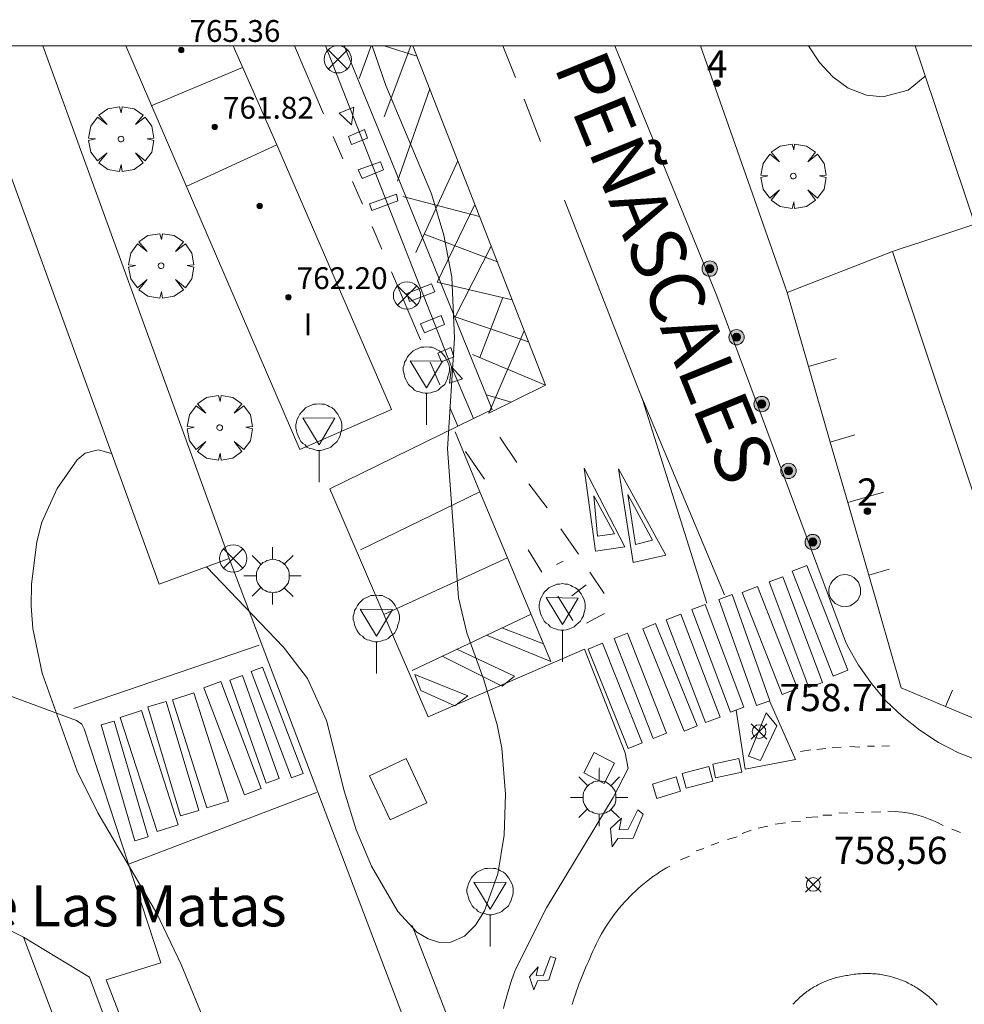
# Model space of a CAD drawing. Units: millimetres. Extents: x 423999 to 425000, y 4488999 to 4489501.
# Drawn here: x 424075 to 424110, y 4489465 to 4489501 of the extents above; entities that cross this region are included whole.
import ezdxf
from ezdxf.enums import TextEntityAlignment as Align

# ---------------------------------------------------------------- set-up
doc = ezdxf.new("R2010")
doc.units = ezdxf.units.MM
doc.header["$MEASUREMENT"] = 0
doc.linetypes.add('VADO', pattern=[9.01, 2.71, -0.9, 0.9, -0.9, 0.9, -0.9, 0.9, -0.9])
doc.layers.get('0').update_dxf_attribs({"lineweight": 9})
for name, color, linetype, lineweight in [('1', 7, 'Continuous', 9), ('f012003p_num_plantas', 252, 'Continuous', 9), ('f020120p_textocartografico_servicios', 7, 'Continuous', 9), ('f022001p_portal', 7, 'Continuous', 9), ('f022001p_portal_texto', 7, 'Continuous', 9), ('f030042l_viaurbana_texto', 7, 'Continuous', 9), ('f030119l_viaciclista', 92, 'Continuous', 9), ('f031026l_pinturavial', 253, 'Continuous', 9), ('f050002l_curvanivel_cgn', 23, 'Continuous', 9), ('f050008p_puntocotaterreno', 7, 'Continuous', 9), ('f050009p_puntocotaconstruccionelevada', 211, 'Continuous', 9), ('f061013p_arbol', 91, 'Continuous', 9), ('f070045l_muro_mur', 30, 'MURO2', 9), ('f070045l_muro_tap', 11, 'MURO2', 9), ('f070056l_edificacion_els', 22, 'Continuous', 9), ('f070056l_edificacion_med', 221, 'Continuous', 9), ('f070056s_edificacion_edi', 240, 'Continuous', 9), ('f070057s_edificacionligera', 11, 'Continuous', 9), ('f070058l_elementoconstruido_bordillo', 30, 'Continuous', 9), ('f071045l_vado', 30, 'VADO', 9), ('f081039p_poste', 7, 'Continuous', 9), ('f081051p_bolardo', 7, 'Continuous', 9), ('f081055p_farola', 7, 'Continuous', 9), ('f081065p_registro_circular', 7, 'Continuous', 9), ('f081065p_registro_cuadrado', 7, 'Continuous', 9), ('f081068p_senal', 7, 'Continuous', 9), ('f090098s_estacionferroviaria', 7, 'Continuous', 9), ('HOJAS', 7, 'Continuous', 9)]:
    doc.layers.add(name, color=color, linetype=linetype, lineweight=lineweight)
doc.styles.add('ROMANS', font='romans.shx')
doc.styles.get("Standard").update_dxf_attribs({"font": 'arial.ttf'})
doc.styles.add('Style-s7210005_h', font='txt')
doc.linetypes.add('MURO2', pattern='A,3.1e-05,[1,muro2.shx,S=1,R=0,X=0,Y=0],-3.058844', length=3.058875)

# ---------------------------------------------------------------- blocks, each defined once
blk = doc.blocks.new('TVK2849S_ACAD_1_FMEBLOCK1')
at = {"layer": 'HOJAS'}
blk.add_lwpolyline([(-500, 250), (500, 250), (500, -250), (-500, -250)], close=True, dxfattribs=at)
blk = doc.blocks.new('punto_cota')
at = {"layer": 'f050008p_puntocotaterreno'}
for points in [[(0, 0), (-0.283, 0.283)], [(0, 0), (-0.283, -0.283)], [(0, 0), (0.283, 0.283)], [(0, 0), (0.283, -0.283)]]:
    blk.add_lwpolyline(points, dxfattribs=at)
blk.add_circle((0, 0), 0.25, dxfattribs=at)
blk = doc.blocks.new('punto_cota_construccion_elevada')
at = {"layer": 'f050009p_puntocotaconstruccionelevada'}
h = blk.add_hatch(color=256, dxfattribs=at)
h.dxf.hatch_style = 1
edge = h.paths.add_edge_path()
edge.add_arc((0, 0), 0.1, 0, 360)
blk.add_circle((0, 0), 0.1, dxfattribs=at)
blk = doc.blocks.new('arbol')
at = {"color": 0, "linetype": 'Continuous', "lineweight": 0, "flags": 128}
for points in [[(0.96, 0.012), (1.2, 0.036), (1.128, 0.468), (0.888, 0.804), (0.528, 0.528), (0.816, 0.876), (0.48, 1.104), (0.048, 1.176), (0.012, 0.96), (-0.048, 1.176), (-0.48, 1.104), (-0.816, 0.876), (-0.504, 0.528), (-0.864, 0.804), (-1.104, 0.468), (-1.188, 0.036), (-0.936, 0.012)], [(-0.936, 0.012), (-1.188, -0.048), (-1.104, -0.48), (-0.864, -0.804), (-0.504, -0.504), (-0.816, -0.876), (-0.48, -1.116)], [(-0.48, -1.116), (-0.048, -1.188), (0.012, -0.936), (0.048, -1.188), (0.48, -1.116), (0.816, -0.876), (0.528, -0.504), (0.888, -0.804), (1.128, -0.48), (1.2, -0.048), (0.96, 0.012)]]:
    blk.add_lwpolyline(points, dxfattribs=at)
at = {"color": 0, "linetype": 'Continuous', "lineweight": 0, "extrusion": (0, 0, -1)}
for start, end in [(180.0229, 7.5946), (7.2233, 180.0229)]:
    blk.add_arc((0, 0), 0.104, start, end, dxfattribs=at)
blk = doc.blocks.new('poste')
at = {"layer": 'f081039p_poste'}
for p, q in [((-0.354, 0.354), (0.354, -0.354)), ((-0.354, -0.354), (0.354, 0.354))]:
    blk.add_line(p, q, dxfattribs=at)
blk.add_circle((0, 0), 0.5, dxfattribs=at)
blk = doc.blocks.new('bolardo')
at = {"layer": 'f081051p_bolardo', "true_color": 0xcd6928}
h = blk.add_hatch(color=32, dxfattribs=at)
h.dxf.hatch_style = 1
edge = h.paths.add_edge_path()
edge.add_arc((0, 0), 0.282, 0, 360)
edge = h.paths.add_edge_path(flags=16)
edge.add_arc((0, 0), 0.149, 0, 360)
at = {"layer": 'f081051p_bolardo'}
h = blk.add_hatch(color=256, dxfattribs=at)
h.dxf.hatch_style = 1
edge = h.paths.add_edge_path()
edge.add_arc((0, 0), 0.149, 0, 360)
for radius in [0.282, 0.149]:
    blk.add_circle((0, 0), radius, dxfattribs=at)
blk = doc.blocks.new('farola')
at = {"layer": '1'}
for points in [[(-0.75, 0.75, 0), (-0.42, 0.42, 0)], [(0, 1.05, 0), (0, 0.6, 0)], [(0.75, 0.75, 0), (0.43, 0.43, 0)], [(0.01, 0.61, 0), (0.09, 0.6, 0), (0.16, 0.58, 0), (0.24, 0.57, 0), (0.3, 0.52, 0), (0.37, 0.49, 0), (0.43, 0.43, 0), (0.48, 0.39, 0), (0.52, 0.31, 0), (0.57, 0.25, 0), (0.6, 0.18, 0), (0.61, 0.1, 0), (0.61, 0.03, 0), (0.61, -0.03, 0), (0.61, -0.11, 0), (0.6, -0.18, 0), (0.57, -0.26, 0), (0.52, -0.32, 0), (0.48, -0.39, 0), (0.43, -0.44, 0), (0.37, -0.5, 0), (0.3, -0.53, 0), (0.24, -0.57, 0), (0.16, -0.59, 0), (0.09, -0.6, 0), (0, -0.62, 0), (-0.06, -0.6, 0), (-0.14, -0.59, 0), (-0.21, -0.57, 0), (-0.27, -0.53, 0), (-0.35, -0.5, 0), (-0.41, -0.44, 0), (-0.45, -0.39, 0), (-0.5, -0.32, 0), (-0.54, -0.26, 0), (-0.57, -0.18, 0), (-0.59, -0.11, 0), (-0.59, -0.03, 0), (-0.59, 0.03, 0), (-0.59, 0.1, 0), (-0.57, 0.18, 0), (-0.54, 0.25, 0), (-0.5, 0.31, 0), (-0.45, 0.39, 0), (-0.41, 0.43, 0), (-0.35, 0.49, 0), (-0.27, 0.52, 0), (-0.21, 0.57, 0), (-0.14, 0.58, 0), (-0.06, 0.6, 0), (0.01, 0.61, 0)], [(-1.05, 0, 0), (-0.59, 0, 0)], [(1.05, 0, 0), (0.61, 0, 0)], [(-0.75, -0.74, 0), (-0.42, -0.41, 0)], [(0, -1.05, 0), (0, -0.62, 0)], [(0.75, -0.75, 0), (0.43, -0.44, 0)]]:
    blk.add_polyline3d(points, dxfattribs=at)
blk = doc.blocks.new('B129')
at = {"layer": 'f081065p_registro_circular'}
for points in [[(0, 0.591, 0), (0.102, 0.575, 0), (0.22, 0.543, 0), (0.331, 0.48, 0), (0.496, 0.307, 0), (0.575, 0.094, 0), (0.567, -0.134, 0), (0.528, -0.236, 0), (0.472, -0.346, 0), (0.291, -0.496, 0), (0.189, -0.559, 0), (0.071, -0.583, 0), (-0.142, -0.567, 0), (-0.26, -0.52, 0), (-0.354, -0.465, 0), (-0.512, -0.283, 0), (-0.559, -0.181, 0), (-0.583, -0.063, 0), (-0.583, 0.047, 0), (-0.559, 0.165, 0), (-0.52, 0.268, 0), (-0.449, 0.362, 0), (-0.276, 0.52, 0), (-0.157, 0.567, 0), (0, 0.591, 0)], [(0, 0.008, 0), (0, 0, 0), (0, 0.008, 0)]]:
    blk.add_polyline3d(points, dxfattribs=at)
blk = doc.blocks.new('registro_cuadrado')
at = {"layer": 'f081065p_registro_cuadrado'}
blk.add_lwpolyline([(-0.42, 0.416), (-0.42, -0.424), (0.42, -0.424), (0.42, 0.416)], close=True, dxfattribs=at)
blk.add_polyline3d([(0, 0.003, 0), (0, -0.004, 0), (0, 0.003, 0)], dxfattribs=at)
blk = doc.blocks.new('señal')
at = {"layer": 'f081068p_senal'}
for points in [[(0, 2.869, 0), (0.102, 2.852, 0), (0.205, 2.852, 0), (0.307, 2.8, 0), (0.376, 2.766, 0), (0.478, 2.715, 0), (0.563, 2.647, 0), (0.632, 2.561, 0), (0.683, 2.493, 0), (0.734, 2.391, 0), (0.785, 2.305, 0), (0.82, 2.203, 0), (0.837, 2.1, 0), (0.837, 1.981, 0), (0.82, 1.878, 0), (0.785, 1.776, 0), (0.768, 1.69, 0), (0.717, 1.588, 0), (0.666, 1.486, 0), (0.581, 1.417, 0), (0.512, 1.366, 0), (0.427, 1.281, 0), (0.324, 1.229, 0), (0.256, 1.212, 0), (0.154, 1.178, 0), (0.051, 1.161, 0), (-0.051, 1.161, 0), (-0.154, 1.178, 0), (-0.256, 1.212, 0), (-0.342, 1.229, 0), (-0.444, 1.281, 0), (-0.512, 1.366, 0), (-0.598, 1.417, 0), (-0.666, 1.486, 0), (-0.717, 1.588, 0), (-0.768, 1.69, 0), (-0.803, 1.776, 0), (-0.82, 1.878, 0), (-0.854, 1.981, 0), (-0.854, 2.1, 0), (-0.82, 2.203, 0), (-0.803, 2.305, 0), (-0.751, 2.391, 0), (-0.7, 2.493, 0), (-0.649, 2.561, 0), (-0.563, 2.647, 0), (-0.495, 2.715, 0), (-0.393, 2.766, 0), (-0.307, 2.8, 0), (-0.205, 2.852, 0), (-0.102, 2.852, 0), (0, 2.869, 0)], [(0, 1.366, 0), (-0.598, 2.356, 0), (0.581, 2.339, 0), (0, 1.366, 0)], [(0, 1.161, 0), (0, 0, 0)]]:
    blk.add_polyline3d(points, dxfattribs=at)
blk = doc.blocks.new('portal_catastro')
at = {"layer": 'f022001p_portal'}
h = blk.add_hatch(color=256, dxfattribs=at)
h.dxf.hatch_style = 1
edge = h.paths.add_edge_path()
edge.add_arc((0, 0), 0.125, 0, 360)
blk.add_circle((0, 0), 0.125, dxfattribs=at)

msp = doc.modelspace()

# ---------------------------------------------------------------- linework, layer by layer
at = {"layer": 'f030119l_viaciclista'}
msp.add_polyline3d([(424086.615, 4489500, 759.281), (424091.23, 4489488.237, 758.837), (424092.036, 4489486.341, 759.304)], dxfattribs=at)
at = {"layer": 'f031026l_pinturavial'}
for p, q in [((424088.298, 4489500, 759.036), (424087.852, 4489498.806, 759.07)), ((424089.75, 4489500, 758.961), (424088.764, 4489497.399, 758.961)), ((424088.774, 4489500, 758.972), (424089.969, 4489499.619, 758.956)), ((424093.111, 4489500, 759.051), (424093.577, 4489498.834, 759.039)), ((424090.438, 4489498.42, 758.944), (424089.259, 4489495.042, 758.854)), ((424093.894, 4489498.041, 759.036), (424094.496, 4489496.491, 759.036)), ((424091.467, 4489495.782, 758.918), (424089.933, 4489492.43, 758.918)), ((424089.457, 4489494.476, 758.854), (424092.261, 4489493.75, 758.898)), ((424092.092, 4489494.184, 758.903), (424090.714, 4489491.339, 758.903)), ((424090.236, 4489493.094, 758.918), (424092.913, 4489492.079, 758.882)), ((424090.714, 4489491.339, 758.903), (424093.455, 4489490.693, 758.868)), ((424093.119, 4489490.772, 758.872), (424092.274, 4489488.575, 758.837)), ((424092.605, 4489486.543, 758.837), (424093.896, 4489489.561, 758.857)), ((424094.678, 4489487.559, 758.837), (424092, 4489488.691, 758.837)), ((424101.226, 4489479.884, 758.901), (424098.106, 4489487.342, 758.991)), ((424093.415, 4489486.939, 758.837), (424092.52, 4489487.208, 758.837)), ((424093.005, 4489485.662, 758.792), (424093.625, 4489484.726, 758.792)), ((424092.44, 4489484.116, 758.965), (424091.748, 4489485.136, 758.965)), ((424094.062, 4489483.953, 758.792), (424094.738, 4489483.071, 758.792)), ((424095.237, 4489482.297, 758.792), (424095.879, 4489481.366, 758.792)), ((424093.281, 4489481.241, 192.966), (424088.762, 4489479.165, 192.966)), ((424094.548, 4489480.714, 758.837), (424094.038, 4489481.533, 758.837)), ((424095.083, 4489480.992, 758.792), (424095.322, 4489481.111, 758.792)), ((424096.3, 4489480.709, 758.792), (424096.821, 4489479.929, 758.792)), ((424095.636, 4489479.846, 758.792), (424096.16, 4489480.251, 758.792)), ((424095.683, 4489478.937, 758.792), (424095.129, 4489479.834, 758.792)), ((424094.146, 4489479.174, 758.92), (424089.788, 4489477.111, 758.92)), ((424096.841, 4489479.203, 758.792), (424096.178, 4489478.849, 758.792)), ((424094.599, 4489478.092, 758.896), (424093.082, 4489478.67, 758.92)), ((424092.514, 4489478.401, 758.92), (424094.87, 4489477.444, 758.882)), ((424084.19, 4489478.043, 199.836), (424077.403, 4489475.719, 199.836)), ((424103.831, 4489473.843, 758.852), (424102.877, 4489475.993, 758.747)), ((424102.759, 4489475.562, 758.792), (424103.153, 4489475.077, 758.792)), ((424106.465, 4489474.336, 758.792), (424106.721, 4489474.337, 758.792)), ((424106.988, 4489474.334, 758.792), (424107.278, 4489474.348, 758.792)), ((424104.015, 4489474.138, 758.792), (424104.391, 4489474.198, 758.792)), ((424104.617, 4489474.215, 758.792), (424104.94, 4489474.246, 758.792)), ((424105.176, 4489474.274, 758.792), (424105.51, 4489474.298, 758.792)), ((424105.817, 4489474.32, 758.792), (424106.192, 4489474.3, 758.792)), ((424086.293, 4489472.638, 199.836), (424079.405, 4489470.01, 199.836)), ((424105.16, 4489471.81, 758.567), (424104.832, 4489471.813, 758.567)), ((424105.745, 4489471.887, 758.567), (424105.422, 4489471.89, 758.567)), ((424106.335, 4489471.898, 758.567), (424106.035, 4489471.923, 758.567)), ((424106.953, 4489471.926, 758.567), (424106.614, 4489471.912, 758.567)), ((424103.467, 4489471.527, 758.567), (424103.082, 4489471.481, 758.567)), ((424104.012, 4489471.588, 758.567), (424103.689, 4489471.558, 758.567)), ((424104.653, 4489471.748, 758.567), (424104.224, 4489471.725, 758.567)), ((424102.207, 4489471.256, 758.567), (424101.873, 4489471.138, 758.567)), ((424102.815, 4489471.406, 758.567), (424102.464, 4489471.337, 758.567)), ((424109.88, 4489471.177, 758.567), (424109.557, 4489471.297, 758.567)), ((424101.026, 4489470.808, 758.567), (424100.741, 4489470.705, 758.567)), ((424101.694, 4489471.017, 758.567), (424101.338, 4489470.916, 758.567)), ((424100.479, 4489470.586, 758.567), (424100.195, 4489470.505, 758.567)), ((424099.944, 4489470.303, 758.567), (424099.626, 4489470.167, 758.567))]:
    msp.add_line(p, q, dxfattribs=at)
for points in [[(424089.821, 4489500, 758.96), (424094.678, 4489487.559, 758.837), (424092.605, 4489486.543, 758.837)], [(424087.118, 4489497.53, 759.07), (424087.66, 4489497.753, 759.07), (424087.566, 4489497.102, 758.961), (424087.118, 4489497.53, 759.07)], [(424087.46, 4489496.676, 758.961), (424088.043, 4489496.938, 758.961), (424088.161, 4489496.621, 758.961), (424087.571, 4489496.385, 758.961), (424087.46, 4489496.676, 758.961)], [(424087.822, 4489495.455, 758.854), (424088.637, 4489495.754, 758.854), (424088.748, 4489495.451, 758.854), (424087.959, 4489495.142, 758.854), (424087.822, 4489495.455, 758.854)], [(424088.227, 4489494.21, 758.854), (424089.216, 4489494.569, 758.854), (424089.273, 4489494.323, 758.854), (424088.314, 4489493.969, 758.854), (424088.227, 4489494.21, 758.854)], [(424095.371, 4489494.342, 758.991), (424098.226, 4489487.034, 758.991), (424100.579, 4489479.58, 758.901)], [(424094.054, 4489489.158, 758.853), (424091.369, 4489490.064, 758.853), (424092.687, 4489492.66, 758.888)], [(424089.694, 4489490.628, 758.903), (424089.602, 4489490.927, 758.903), (424090.496, 4489491.283, 758.903), (424090.618, 4489490.987, 758.903), (424089.694, 4489490.628, 758.903)], [(424090.099, 4489489.817, 758.853), (424090.853, 4489490.114, 758.853), (424090.978, 4489489.791, 758.853), (424090.248, 4489489.481, 758.853), (424090.099, 4489489.817, 758.853)], [(424090.735, 4489488.739, 758.837), (424091.215, 4489488.945, 758.837), (424091.325, 4489488.599, 758.837), (424090.87, 4489488.423, 758.837), (424090.735, 4489488.739, 758.837)], [(424091.16, 4489487.641, 758.837), (424091.23, 4489488.237, 758.837), (424091.643, 4489487.799, 758.837), (424091.16, 4489487.641, 758.837)], [(424087.906, 4489481.536, 759.017), (424092.268, 4489483.659, 759.017), (424091.374, 4489485.86, 758.972)], [(424097.58, 4489481.642, 758.792), (424096.511, 4489481.486, 758.792), (424096.097, 4489484.525, 758.792), (424097.58, 4489481.642, 758.792)], [(424099.087, 4489481.334, 758.901), (424097.889, 4489481.063, 758.792), (424097.355, 4489484.502, 758.991), (424099.087, 4489481.334, 758.901)], [(424092.268, 4489483.659, 759.017), (424093.281, 4489481.241, 758.964), (424094.87, 4489477.444, 758.882)], [(424097.208, 4489482.122, 758.792), (424096.579, 4489482.028, 758.792), (424096.444, 4489483.514, 758.792), (424097.208, 4489482.122, 758.792)], [(424098.596, 4489481.882, 758.792), (424097.972, 4489481.73, 758.792), (424097.694, 4489483.56, 758.792), (424098.596, 4489481.882, 758.792)], [(424104.241, 4489480.958, 758.901), (424105.746, 4489477.117, 758.792), (424105.208, 4489476.906, 758.747), (424103.704, 4489480.747, 758.901), (424104.241, 4489480.958, 758.901)], [(424104.818, 4489476.666, 758.747), (424104.322, 4489476.481, 758.747), (424102.871, 4489480.361, 758.901), (424103.367, 4489480.547, 758.901), (424104.818, 4489476.666, 758.747)], [(424102.436, 4489480.188, 758.901), (424103.904, 4489476.445, 758.747), (424103.348, 4489476.226, 758.747), (424101.879, 4489479.97, 758.901), (424102.436, 4489480.188, 758.901)], [(424102.891, 4489475.998, 758.747), (424102.402, 4489475.824, 758.792), (424101.021, 4489479.714, 758.901), (424101.51, 4489479.888, 758.901), (424102.891, 4489475.998, 758.747)], [(424100.52, 4489479.531, 758.901), (424101.936, 4489475.761, 758.747), (424101.454, 4489475.58, 758.747), (424100.037, 4489479.35, 758.901), (424100.52, 4489479.531, 758.901)], [(424099.628, 4489479.174, 758.901), (424101.07, 4489475.403, 758.747), (424100.54, 4489475.201, 758.747), (424099.099, 4489478.971, 758.901), (424099.628, 4489479.174, 758.901)], [(424100.228, 4489475.082, 758.747), (424099.753, 4489474.889, 758.747), (424098.236, 4489478.633, 758.792), (424098.711, 4489478.826, 758.792), (424100.228, 4489475.082, 758.747)], [(424097.679, 4489478.473, 758.792), (424099.112, 4489474.812, 758.747), (424098.624, 4489474.621, 758.747), (424097.191, 4489478.281, 758.792), (424097.679, 4489478.473, 758.792)], [(424096.765, 4489478.105, 758.792), (424098.221, 4489474.462, 758.747), (424097.699, 4489474.253, 758.747), (424096.243, 4489477.896, 758.792), (424096.765, 4489478.105, 758.792)], [(424091.426, 4489477.886, 758.92), (424093.537, 4489476.897, 758.92), (424093.085, 4489476.541, 758.92), (424090.896, 4489477.635, 758.92)], [(424084.318, 4489477.234, 199.836), (424085.803, 4489473.333, 199.836), (424085.38, 4489473.172, 199.836), (424083.895, 4489477.073, 199.836), (424084.318, 4489477.234, 199.836)], [(424083.111, 4489476.756, 199.836), (424083.583, 4489476.924, 199.836), (424084.922, 4489473.15, 199.836), (424084.45, 4489472.983, 199.836), (424083.111, 4489476.756, 199.836)], [(424089.892, 4489476.964, 758.92), (424091.832, 4489476.175, 758.92), (424091.358, 4489475.814, 758.92), (424090.108, 4489476.38, 758.92), (424089.892, 4489476.964, 758.92)], [(424082.169, 4489476.474, 199.836), (424082.785, 4489476.707, 199.836), (424084.27, 4489472.781, 199.836), (424083.654, 4489472.548, 199.836), (424082.169, 4489476.474, 199.836)], [(424081.011, 4489476.04, 199.836), (424081.794, 4489476.29, 199.836), (424083.063, 4489472.325, 199.836), (424082.28, 4489472.074, 199.836), (424081.011, 4489476.04, 199.836)], [(424080.118, 4489475.779, 199.836), (424080.782, 4489475.977, 199.836), (424081.976, 4489471.977, 199.836), (424081.312, 4489471.779, 199.836), (424080.118, 4489475.779, 199.836)], [(424079.104, 4489475.388, 199.836), (424079.878, 4489475.638, 199.836), (424081.228, 4489471.456, 199.836), (424080.454, 4489471.206, 199.836), (424079.104, 4489475.388, 199.836)], [(424103.831, 4489473.843, 758.852), (424101.994, 4489473.495, 758.807), (424101.662, 4489475.658, 758.747)], [(424103.153, 4489475.077, 758.792), (424102.553, 4489473.814, 758.792), (424102.109, 4489473.968, 758.792), (424102.759, 4489475.562, 758.792)], [(424078.886, 4489475.258, 199.836), (424078.399, 4489475.116, 199.836), (424079.635, 4489470.87, 199.836), (424080.122, 4489471.011, 199.836), (424078.886, 4489475.258, 199.836)], [(424101.863, 4489473.387, 758.807), (424100.908, 4489473.181, 758.807), (424100.801, 4489473.68, 758.807), (424101.755, 4489473.886, 758.792), (424101.863, 4489473.387, 758.807)], [(424100.799, 4489473.049, 758.807), (424099.83, 4489472.792, 758.807), (424099.686, 4489473.336, 758.807), (424100.655, 4489473.593, 758.807), (424100.799, 4489473.049, 758.807)], [(424099.623, 4489472.689, 758.567), (424098.752, 4489472.419, 758.567), (424098.589, 4489472.948, 758.567), (424099.46, 4489473.217, 758.807), (424099.623, 4489472.689, 758.567)], [(424098.25, 4489471.847, 758.567), (424097.891, 4489470.97, 758.567), (424097.797, 4489470.943, 758.567), (424097.329, 4489470.948, 758.567), (424097.123, 4489470.645, 758.567), (424097.052, 4489471.316, 758.567), (424097.454, 4489471.7, 758.567), (424097.369, 4489471.269, 758.567), (424097.709, 4489471.299, 758.567), (424098.056, 4489471.999, 758.567), (424098.25, 4489471.847, 758.567)], [(424109.24, 4489471.427, 758.567), (424109.007, 4489471.548, 758.567), (424108.766, 4489471.655, 758.567), (424108.517, 4489471.746, 758.567), (424108.262, 4489471.821, 758.567), (424108.002, 4489471.88, 758.567), (424107.741, 4489471.922, 758.567), (424107.478, 4489471.948, 758.567), (424107.215, 4489471.956, 758.567)], [(424099.23, 4489469.944, 758.567), (424099.108, 4489469.874, 758.567), (424098.988, 4489469.802, 758.567), (424098.869, 4489469.726, 758.567), (424098.751, 4489469.648, 758.567), (424098.634, 4489469.567, 758.567), (424098.519, 4489469.483, 758.567), (424098.406, 4489469.397, 758.567), (424098.294, 4489469.308, 758.567), (424098.184, 4489469.217, 758.567), (424098.076, 4489469.122, 758.567), (424097.969, 4489469.026, 758.567), (424097.865, 4489468.927, 758.567), (424097.763, 4489468.826, 758.567), (424097.663, 4489468.722, 758.567), (424097.565, 4489468.616, 758.567), (424097.469, 4489468.508, 758.567), (424097.376, 4489468.398, 758.567), (424097.286, 4489468.286, 758.567), (424097.197, 4489468.172, 758.567), (424097.112, 4489468.056, 758.567), (424097.029, 4489467.939, 758.567), (424096.949, 4489467.82, 758.567), (424096.871, 4489467.699, 758.567), (424096.796, 4489467.577, 758.567), (424096.725, 4489467.454, 758.567), (424096.655, 4489467.329, 758.567), (424096.589, 4489467.203, 758.567), (424096.526, 4489467.076, 758.567), (424096.465, 4489466.948, 758.567), (424096.408, 4489466.819, 758.567), (424096.353, 4489466.689, 758.567), (424096.302, 4489466.559, 758.567), (424096.248, 4489466.443, 758.567), (424096.194, 4489466.327, 758.567), (424096.143, 4489466.209, 758.567), (424096.092, 4489466.091, 758.567), (424096.042, 4489465.972, 758.567), (424095.994, 4489465.852, 758.567), (424095.947, 4489465.731, 758.567), (424095.901, 4489465.61, 758.567), (424095.857, 4489465.488, 758.567), (424095.814, 4489465.366, 758.567), (424095.772, 4489465.242, 758.567), (424095.731, 4489465.119, 758.567), (424095.692, 4489464.994, 758.567), (424095.654, 4489464.869, 758.567)], [(424095.059, 4489466.572, 758.567), (424094.795, 4489465.769, 758.567), (424094.762, 4489465.758, 758.567), (424094.681, 4489465.745, 758.567), (424094.381, 4489465.742, 758.567), (424094.252, 4489465.411, 758.567), (424094.094, 4489465.881, 758.567), (424094.41, 4489466.254, 758.567), (424094.339, 4489465.931, 758.567), (424094.593, 4489465.917, 758.567), (424094.859, 4489466.624, 758.567), (424095.059, 4489466.572, 758.567)]]:
    msp.add_polyline3d(points, dxfattribs=at)
at = {"layer": 'f050002l_curvanivel_cgn'}
for points in [[(424082.266, 4489480.912, 759), (424085.079, 4489477.962, 759), (424085.962, 4489476.816, 759), (424086.654, 4489475.274, 759), (424087.301, 4489472.7, 759), (424087.743, 4489471.269, 759), (424088.303, 4489469.935, 759), (424089.272, 4489468.276, 759), (424089.97, 4489467.519, 759), (424090.374, 4489467.272, 759), (424090.793, 4489467.146, 759), (424091.206, 4489467.154, 759), (424091.705, 4489467.377, 759), (424092.107, 4489467.772, 759), (424092.441, 4489468.306, 759), (424092.927, 4489469.661, 759), (424093.16, 4489471.079, 759), (424093.216, 4489472.583, 759), (424093.078, 4489474.266, 759), (424092.906, 4489475.121, 759), (424092.417, 4489476.767, 759), (424091.79, 4489478.485, 759), (424091.486, 4489479.776, 759), (424091.093, 4489485.229, 759), (424091.34, 4489489.293, 759), (424091.244, 4489491.52, 759), (424090.953, 4489493.063, 759), (424090.496, 4489494.575, 759), (424088.83, 4489498.542, 759), (424088.328, 4489500, 759)], [(424104.31, 4489500, 759), (424104.71, 4489499.386, 759), (424105.199, 4489498.86, 759), (424105.76, 4489498.45, 759), (424106.428, 4489498.191, 759), (424107.036, 4489498.136, 759), (424107.962, 4489498.375, 759), (424108.585, 4489498.888, 759)], [(424082.302, 4489463.99, 759), (424081.33, 4489466.338, 759), (424080.447, 4489468.206, 759), (424078.282, 4489471.894, 759), (424077.528, 4489473.417, 759), (424076.238, 4489477.017, 759), (424075.904, 4489478.645, 759), (424075.844, 4489479.463, 759), (424075.85, 4489480.273, 759), (424076.046, 4489481.827, 759), (424076.236, 4489482.542, 759), (424076.799, 4489483.777, 759), (424077.527, 4489484.832, 759), (424077.818, 4489485.068, 759), (424078.297, 4489485.195, 759), (424078.784, 4489485.065, 759)]]:
    msp.add_polyline3d(points, dxfattribs=at)
at = {"layer": 'f070045l_muro_mur'}
msp.add_line((424091.245, 4489464.026, 758.973), (424089.795, 4489467.766, 759.111), dxfattribs=at)
at = {"layer": 'f070045l_muro_tap'}
for p, q in [((424103.525, 4489490.956, 758.931), (424100.356, 4489500, 759.011)), ((424107.384, 4489492.46, 758.931), (424103.525, 4489490.956, 758.931))]:
    msp.add_line(p, q, dxfattribs=at)
for points in [[(424103.525, 4489490.956, 758.931), (424104.307, 4489488.248, 758.903), (424105.327, 4489488.542, 758.903)], [(424106.001, 4489485.741, 758.875), (424105.105, 4489485.482, 758.875), (424105.744, 4489483.268, 758.852), (424107.05, 4489483.645, 758.852)], [(424107.262, 4489480.82, 758.851), (424106.513, 4489480.604, 758.851), (424107.705, 4489476.476, 758.782), (424109.325, 4489475.79, 758.782), (424109.578, 4489476.389, 758.782)]]:
    msp.add_polyline3d(points, dxfattribs=at)
at = {"layer": 'f070056l_edificacion_els'}
msp.add_polyline3d([(424075.566, 4489467.335, 765.03), (424077.976, 4489465.875, 764.69), (424086.806, 4489442.135, 764.74), (424086.726, 4489441.845, 764.74)], dxfattribs=at)
at = {"layer": 'f070056l_edificacion_med'}
for p, q in [((424080.237, 4489497.806, 759.445), (424083.577, 4489499.206, 759.445)), ((424084.837, 4489496.366, 759.362), (424081.517, 4489494.846, 759.362))]:
    msp.add_line(p, q, dxfattribs=at)
at = {"layer": 'f070056s_edificacion_edi'}
for points in [[(424083.234, 4489500, 759.417), (424084.837, 4489496.366, 759.362), (424089.036, 4489486.675, 759.189), (424085.676, 4489485.205, 759.185), (424079.303, 4489500, 759.436)], [(424108.214, 4489500, 758.445), (424110.396, 4489493.466, 758.445), (424120.47, 4489496.829, 758.445), (424119.411, 4489500, 758.514)], [(424112.397, 4489477.446, 759.185), (424107.384, 4489492.46, 759.185), (424107.706, 4489492.568, 759.185), (424108.416, 4489492.805, 759.185), (424110.396, 4489493.466, 759.185), (424110.61, 4489493.537, 759.185), (424113.1, 4489494.368, 759.185), (424120.47, 4489496.829, 759.185), (424120.655, 4489496.891, 759.185), (424127.024, 4489499.017, 759.185), (424127.796, 4489496.705, 759.185), (424132.037, 4489484.003, 759.185), (424128.395, 4489482.788, 759.185)], [(424087.976, 4489426.985, 756.34), (424084.196, 4489428.695, 759.225), (424081.746, 4489429.815, 759.225), (424078.126, 4489428.555, 759.225), (424076.466, 4489432.765, 759.458), (424070.426, 4489448.575, 759.713), (424067.386, 4489449.876, 759.713), (424061.726, 4489464.756, 759.803), (424062.776, 4489465.116, 759.803), (424060.336, 4489471.416, 759.67), (424059.376, 4489473.916, 759.67), (424069.266, 4489477.486, 759.121), (424070.406, 4489474.446, 759.6), (424072.516, 4489468.846, 759.6), (424075.566, 4489467.336, 759.6), (424079.606, 4489456.665, 759.702), (424078.186, 4489453.975, 759.702), (424081.956, 4489444.095, 759.831), (424092.296, 4489439.225, 759.171), (424093.436, 4489438.695, 759.171)]]:
    msp.add_polyline3d(points, close=True, dxfattribs=at)
at = {"layer": 'f070057s_edificacionligera'}
for points in [[(424073.351, 4489500, 761.9), (424076.269, 4489500, 762.137), (424083.096, 4489481.215, 761.97), (424080.526, 4489480.275, 761.9)], [(424088.988, 4489471.633, 758.753), (424088.231, 4489473.255, 758.795), (424089.57, 4489473.881, 758.753), (424090.328, 4489472.259, 758.711)]]:
    msp.add_polyline3d(points, close=True, dxfattribs=at)
at = {"layer": 'f070058l_elementoconstruido_bordillo'}
for p, q in [((424105.105, 4489485.482, 758.92), (424104.307, 4489488.248, 758.81)), ((424106.513, 4489480.604, 758.76), (424105.744, 4489483.268, 758.82)), ((424111.72, 4489474.776, 758.76), (424109.325, 4489475.79, 758.73))]:
    msp.add_line(p, q, dxfattribs=at)
for points in [[(424087.308, 4489500, 759.12), (424088.868, 4489496.192, 759.07), (424092.722, 4489486.676, 758.85), (424092.036, 4489486.341, 758.85), (424086.778, 4489483.767, 759.27), (424088.762, 4489479.165, 759.1), (424090.378, 4489475.417, 759.18), (424096.102, 4489477.89, 758.89), (424096.884, 4489475.901, 758.81), (424097.593, 4489474.098, 758.66), (424097.701, 4489473.515, 758.79), (424097.154, 4489472.459, 758.65), (424094.708, 4489468.416, 758.69), (424093.576, 4489466.157, 758.93), (424093.503, 4489465.956, 758.93), (424093.434, 4489465.754, 758.94), (424093.368, 4489465.551, 758.94), (424093.306, 4489465.346, 758.94), (424093.248, 4489465.14, 758.84), (424093.193, 4489464.934, 758.84), (424093.142, 4489464.726, 758.84)], [(424165.776, 4489487.181, 757.41), (424133.759, 4489478.674, 758.07), (424114.621, 4489473.44, 758.49), (424113.804, 4489473.352, 758.48), (424112.982, 4489473.343, 758.64), (424112.163, 4489473.415, 758.64), (424111.355, 4489473.565, 758.69), (424110.565, 4489473.793, 758.69), (424109.801, 4489474.097, 758.73), (424109.071, 4489474.474, 758.73), (424108.38, 4489474.92, 758.69), (424107.737, 4489475.431, 758.8), (424107.145, 4489476.002, 758.58), (424106.612, 4489476.627, 758.74), (424106.143, 4489477.302, 758.68), (424105.741, 4489478.019, 758.77), (424105.665, 4489478.175, 758.77), (424100.952, 4489490.835, 758.76), (424097.215, 4489500, 758.816)], [(424120.919, 4489439.38, 758.09), (424119.884, 4489438.65, 758.16), (424119.606, 4489438.966, 758.155), (424118.769, 4489439.916, 758.14), (424113.718, 4489445.119, 758.2), (424112.194, 4489446.339, 758.36), (424110.326, 4489447.101, 758.45), (424108.916, 4489447.063, 758.46), (424106.514, 4489447.139, 758.47), (424102.55, 4489447.139, 758.55), (424100.873, 4489447.672, 758.7), (424099.234, 4489448.473, 758.71), (424097.435, 4489449.828, 758.72), (424096.451, 4489450.569, 758.66), (424095.117, 4489452.055, 758.8), (424093.821, 4489453.58, 758.81), (424092.83, 4489455.523, 758.76), (424092.83, 4489455.523, 758.76), (424083.096, 4489481.215, 759.05)], [(424092.541, 4489436.775, 756.04), (424100.371, 4489433.693, 755.75), (424100.841, 4489433.411, 755.75), (424101.543, 4489432.468, 755.77), (424107.034, 4489419.118, 755.63), (424107.849, 4489419.462, 755.78), (424102.025, 4489434.341, 755.85), (424101.731, 4489434.713, 757.8), (424101.213, 4489435.118, 755.99), (424100.809, 4489435.363, 755.99), (424087.706, 4489441.96, 759.31), (424083.398, 4489453.925, 759.27), (424084.014, 4489455.502, 759.14), (424082.254, 4489456.318, 759.15), (424078.585, 4489465.772, 759.2), (424080.586, 4489466.396, 759.07), (424079.405, 4489470.01, 759.05), (424077.782, 4489474.977, 758.98), (424077.691, 4489475.141, 758.98), (424077.501, 4489475.282, 758.98), (424069.394, 4489478.265, 759.04), (424069.178, 4489478.262, 759.04)], [(424103.739, 4489464.877, 758.73), (424103.778, 4489464.92, 758.73), (424103.818, 4489464.962, 758.73), (424103.858, 4489465.003, 758.73), (424103.899, 4489465.044, 758.73), (424103.941, 4489465.084, 758.73), (424103.984, 4489465.123, 758.73), (424104.027, 4489465.161, 758.73), (424104.071, 4489465.199, 758.73), (424104.116, 4489465.236, 758.73), (424104.161, 4489465.272, 758.73), (424104.207, 4489465.307, 758.73), (424104.253, 4489465.341, 758.73), (424104.3, 4489465.375, 758.73), (424104.348, 4489465.407, 758.73), (424104.396, 4489465.439, 758.73), (424104.445, 4489465.47, 758.73), (424104.494, 4489465.5, 758.73), (424104.544, 4489465.53, 758.73), (424104.595, 4489465.558, 758.73), (424104.645, 4489465.586, 758.73), (424104.697, 4489465.612, 758.84), (424104.749, 4489465.638, 758.84), (424104.801, 4489465.662, 758.84), (424104.854, 4489465.686, 758.84), (424104.907, 4489465.709, 758.84), (424104.96, 4489465.731, 758.84), (424105.014, 4489465.752, 758.84), (424105.068, 4489465.772, 758.84), (424105.123, 4489465.791, 758.84), (424105.178, 4489465.809, 758.84), (424105.233, 4489465.826, 758.84), (424105.288, 4489465.842, 758.84), (424105.344, 4489465.858, 758.84), (424105.4, 4489465.872, 758.84), (424105.457, 4489465.885, 758.84), (424105.513, 4489465.897, 758.84), (424105.57, 4489465.908, 758.84), (424105.627, 4489465.918, 758.8), (424105.684, 4489465.927, 758.8), (424105.741, 4489465.935, 758.8)], [(424105.741, 4489465.935, 758.8), (424105.801, 4489465.947, 758.8), (424105.862, 4489465.958, 758.8), (424105.922, 4489465.968, 758.8), (424105.983, 4489465.976, 758.8), (424106.044, 4489465.984, 758.8), (424106.105, 4489465.99, 758.8), (424106.166, 4489465.996, 758.8), (424106.228, 4489466, 758.8), (424106.289, 4489466.003, 758.8), (424106.35, 4489466.006, 758.8), (424106.412, 4489466.007, 758.8), (424106.473, 4489466.007, 758.8), (424106.535, 4489466.005, 758.8), (424106.596, 4489466.003, 758.8), (424106.657, 4489466, 758.8), (424106.719, 4489465.995, 758.8), (424106.78, 4489465.99, 758.76), (424106.841, 4489465.983, 758.76), (424106.902, 4489465.976, 758.76), (424106.963, 4489465.967, 758.76), (424107.023, 4489465.957, 758.76), (424107.084, 4489465.946, 758.76), (424107.144, 4489465.934, 758.76), (424107.204, 4489465.921, 758.76), (424107.264, 4489465.907, 758.76), (424107.323, 4489465.892, 758.76), (424107.382, 4489465.876, 758.74), (424107.441, 4489465.858, 758.74), (424107.5, 4489465.84, 758.74), (424107.558, 4489465.821, 758.74), (424107.616, 4489465.8, 758.74), (424107.674, 4489465.779, 758.74), (424107.731, 4489465.756, 758.74), (424107.788, 4489465.733, 758.74), (424107.844, 4489465.709, 758.74), (424107.9, 4489465.683, 758.74), (424107.956, 4489465.657, 758.74), (424108.011, 4489465.629, 758.74), (424108.065, 4489465.601, 758.74), (424108.119, 4489465.572, 758.74), (424108.173, 4489465.541, 758.74), (424108.225, 4489465.51, 758.74), (424108.278, 4489465.478, 758.74), (424108.329, 4489465.445, 758.69), (424108.381, 4489465.411, 758.69), (424108.431, 4489465.376, 758.69), (424108.481, 4489465.34, 758.69), (424108.53, 4489465.303, 758.69), (424108.579, 4489465.266, 758.69), (424108.627, 4489465.227, 758.69), (424108.674, 4489465.188, 758.69), (424108.721, 4489465.148, 758.69), (424108.766, 4489465.107, 758.69), (424108.811, 4489465.066, 758.69), (424108.856, 4489465.023, 758.68), (424108.899, 4489464.98, 758.68), (424108.942, 4489464.936, 758.68), (424108.984, 4489464.891, 758.68), (424109.025, 4489464.845, 758.68)]]:
    msp.add_polyline3d(points, dxfattribs=at)
at = {"layer": 'f071045l_vado'}
msp.add_line((424085.481, 4489500, 759.396), (424091.463, 4489486.06, 759.189), dxfattribs=at)
at = {"layer": 'f090098s_estacionferroviaria'}
msp.add_polyline3d([(424019.01, 4489500, 762.826), (424076.269, 4489500, 759.073), (424083.096, 4489481.215, 758.911), (424092.83, 4489455.523, 758.52)], dxfattribs=at)

# ---------------------------------------------------------------- block references
at = {"layer": 'f022001p_portal'}
for p in [(424100.962, 4489498.631), (424106.466, 4489482.947)]:
    msp.add_blockref('portal_catastro', p, dxfattribs=at)
at = {"layer": 'f050008p_puntocotaterreno'}
for p in [(424102.497, 4489474.87, 758.711), (424104.483, 4489469.27, 758.562)]:
    msp.add_blockref('punto_cota', p, dxfattribs=at)
at = {"layer": 'f050009p_puntocotaconstruccionelevada'}
for p in [(424081.337, 4489499.843, 765.36), (424082.564, 4489497.028, 761.82), (424084.207, 4489494.13, 762.31), (424085.264, 4489490.786, 762.2)]:
    msp.add_blockref('punto_cota_construccion_elevada', p, dxfattribs=at)
at = {"layer": 'f061013p_arbol'}
for p in [(424079.13, 4489496.583, 759.362), (424103.753, 4489495.224, 758.931), (424080.599, 4489491.939, 759.362), (424082.746, 4489486.009, 759.185)]:
    msp.add_blockref('arbol', p, dxfattribs=at)
at = {"layer": 'f081039p_poste'}
for p in [(424087.068, 4489499.504, 758.918), (424089.605, 4489490.851, 759.07), (424083.241, 4489481.215, 759.185)]:
    msp.add_blockref('poste', p, dxfattribs=at)
at = {"layer": 'f081051p_bolardo'}
for p in [(424100.69, 4489491.835, 759.468), (424101.673, 4489489.322, 759.468), (424102.593, 4489486.873, 759.468), (424103.576, 4489484.424, 759.468), (424104.464, 4489481.816, 759.468)]:
    msp.add_blockref('bolardo', p, dxfattribs=at)
at = {"layer": 'f081055p_farola'}
for p in [(424084.681, 4489480.574, 759.185), (424096.642, 4489472.459, 759.111)]:
    msp.add_blockref('farola', p, dxfattribs=at)
at = {"layer": 'f081065p_registro_circular'}
msp.add_blockref('B129', (424105.64, 4489480.035, 758.792), dxfattribs=at)
at = {"layer": 'f081065p_registro_cuadrado', "rotation": 242.592791123178}
msp.add_blockref('registro_cuadrado', (424096.646, 4489473.532, 759.111), dxfattribs=at)
at = {"layer": 'f081068p_senal'}
for p in [(424090.321, 4489486.106, 759.189), (424086.384, 4489484.015, 759.185), (424095.295, 4489477.426, 759.189), (424088.489, 4489477.003, 759.189), (424092.655, 4489467.001, 759.111)]:
    msp.add_blockref('señal', p, dxfattribs=at)
at = {"layer": 'HOJAS'}
msp.add_blockref('TVK2849S_ACAD_1_FMEBLOCK1', (424500, 4489250), dxfattribs=at)

# ---------------------------------------------------------------- texts
at = {"layer": 'f012003p_num_plantas', "insert": (424085.979, 4489489.793), "char_height": 0.8, "width": 0.8, "attachment_point": 5}
msp.add_mtext('{\\fArial|b0|i0;I}', dxfattribs=at)
at = {"layer": 'f020120p_textocartografico_servicios'}
msp.add_text('Estación Renfe Las Matas', height=1.5, dxfattribs=at).set_placement((424073.22, 4489468.485), align=Align.MIDDLE_CENTER)
at = {"layer": 'f022001p_portal_texto', "char_height": 1, "width": 1, "attachment_point": 8}
for s, insert in [('{\\fTrebuchet MS|b0|i0;4}', (424100.962, 4489498.831)), ('{\\fTrebuchet MS|b0|i0;2}', (424106.466, 4489483.147))]:
    msp.add_mtext(s, dxfattribs=dict(at, insert=insert))
at = {"layer": 'f030042l_viaurbana_texto', "insert": (424094.389, 4489499.014, 758.63), "char_height": 2, "width": 15.98432, "attachment_point": 7, "rotation": 292.0927, "style": 'ROMANS'}
msp.add_mtext('PEÑASCALES', dxfattribs=at)
at = {"layer": 'f050008p_puntocotaterreno', "style": 'Style-s7210005_h'}
for s, p in [('758.71', (424103.247, 4489475.62, 758.711)), ('758,56', (424105.233, 4489470.02, 758.562))]:
    msp.add_text(s, height=1, dxfattribs=at).set_placement(p)
at = {"layer": 'f050009p_puntocotaconstruccionelevada', "style": 'Style-s7210005_h'}
for s, p in [('765.36', (424081.637, 4489500.143, 765.36)), ('761.82', (424082.864, 4489497.328, 761.82)), ('762.20', (424085.564, 4489491.086, 762.2))]:
    msp.add_text(s, height=0.8, dxfattribs=at).set_placement(p)

doc.saveas('drawing.dxf')
